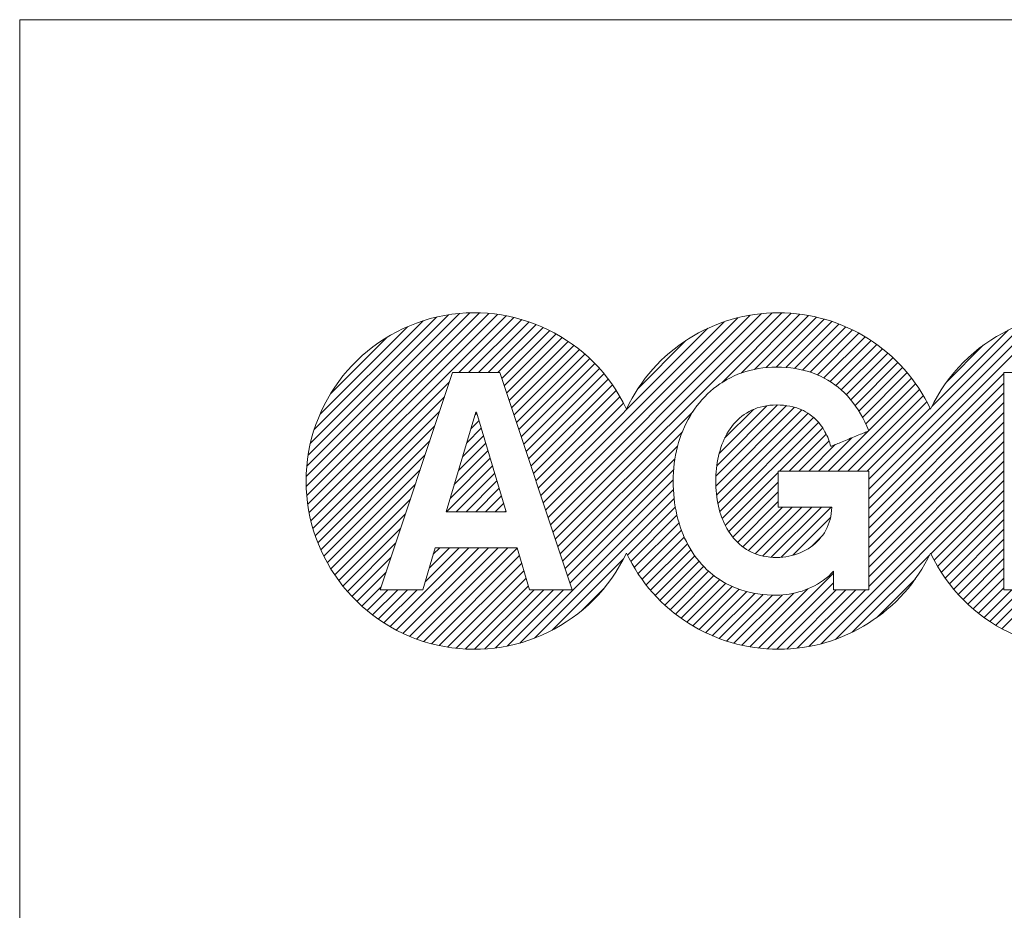
# Model space of a CAD drawing. Units: millimetres. Extents: x 0 to 267, y 0 to 390.
# Drawn here: x 0 to 36, y 357 to 390 of the extents above; entities that cross this region are included whole.
import ezdxf

# ---------------------------------------------------------------- set-up
doc = ezdxf.new("R2010")
doc.units = ezdxf.units.MM
for name, color, linetype, lineweight in [('1', 7, 'Continuous', 0), ('12', 7, 'Continuous', 0), ('3', 7, 'Continuous', 0)]:
    doc.layers.add(name, color=color, linetype=linetype, lineweight=lineweight)

# ---------------------------------------------------------------- blocks, each defined once
blk = doc.blocks.new('FORMAT')
at = {"layer": '12', "color": 0, "linetype": 'Continuous', "lineweight": 0}
for p, q in [((267, 390), (0, 390)), ((0, 390), (0, 0))]:
    blk.add_line(p, q, dxfattribs=at)
blk = doc.blocks.new('LW_Polyline_1', base_point=(30.048, 374.189))
at = {"layer": '1', "color": 0, "linetype": 'Continuous', "lineweight": 0}
for p, q in [((26.33, 376.735), (26.467, 376.801)), ((26.467, 376.801), (26.608, 376.861)), ((26.608, 376.861), (26.752, 376.915)), ((26.752, 376.915), (26.901, 376.963)), ((26.901, 376.963), (27.053, 377.006)), ((27.053, 377.006), (27.209, 377.042)), ((27.209, 377.042), (27.368, 377.072)), ((27.368, 377.072), (27.531, 377.096)), ((27.531, 377.096), (27.697, 377.113)), ((27.697, 377.113), (27.867, 377.124)), ((27.867, 377.124), (28.045, 377.127)), ((28.045, 377.127), (28.224, 377.124)), ((28.224, 377.124), (28.4, 377.114)), ((28.4, 377.114), (28.571, 377.097)), ((28.571, 377.097), (28.739, 377.073)), ((28.739, 377.073), (28.903, 377.043)), ((28.903, 377.043), (29.062, 377.006)), ((29.062, 377.006), (29.218, 376.963)), ((29.218, 376.963), (29.37, 376.913)), ((29.37, 376.913), (29.518, 376.857)), ((29.518, 376.857), (29.662, 376.794)), ((25.821, 376.421), (25.942, 376.507)), ((25.942, 376.507), (26.068, 376.589)), ((26.068, 376.589), (26.197, 376.665)), ((26.197, 376.665), (26.33, 376.735)), ((29.662, 376.794), (29.801, 376.724)), ((29.801, 376.724), (29.937, 376.649)), ((29.937, 376.649), (30.068, 376.567)), ((30.068, 376.567), (30.195, 376.478)), ((30.195, 376.478), (30.318, 376.384)), ((25.377, 376.029), (25.482, 376.134)), ((25.482, 376.134), (25.591, 376.234)), ((25.591, 376.234), (25.704, 376.33)), ((25.704, 376.33), (25.821, 376.421)), ((30.318, 376.384), (30.437, 376.283)), ((30.437, 376.283), (30.551, 376.175)), ((30.551, 376.175), (30.661, 376.062)), ((25.088, 375.69), (25.18, 375.807)), ((25.18, 375.807), (25.276, 375.921)), ((25.276, 375.921), (25.377, 376.029)), ((27.788, 375.713), (27.665, 375.697)), ((27.914, 375.723), (27.788, 375.713)), ((28.045, 375.726), (27.914, 375.723)), ((28.176, 375.723), (28.045, 375.726)), ((28.301, 375.714), (28.176, 375.723)), ((28.42, 375.7), (28.301, 375.714)), ((30.661, 376.062), (30.767, 375.942)), ((30.767, 375.942), (30.868, 375.817)), ((30.868, 375.817), (30.965, 375.685)), ((24.837, 375.317), (24.916, 375.445)), ((24.916, 375.445), (25, 375.57)), ((25, 375.57), (25.088, 375.69)), ((26.835, 375.369), (26.75, 375.305)), ((26.925, 375.428), (26.835, 375.369)), ((27.018, 375.482), (26.925, 375.428)), ((27.116, 375.531), (27.018, 375.482)), ((27.218, 375.575), (27.116, 375.531)), ((27.323, 375.614), (27.218, 375.575)), ((27.433, 375.647), (27.323, 375.614)), ((27.547, 375.675), (27.433, 375.647)), ((27.665, 375.697), (27.547, 375.675)), ((28.535, 375.681), (28.42, 375.7)), ((28.644, 375.657), (28.535, 375.681)), ((28.748, 375.628), (28.644, 375.657)), ((28.847, 375.594), (28.748, 375.628)), ((28.942, 375.557), (28.847, 375.594)), ((29.032, 375.515), (28.942, 375.557)), ((29.117, 375.47), (29.032, 375.515)), ((29.199, 375.422), (29.117, 375.47)), ((29.275, 375.37), (29.199, 375.422)), ((29.348, 375.316), (29.275, 375.37)), ((30.965, 375.685), (31.058, 375.547)), ((31.058, 375.547), (31.146, 375.403)), ((31.146, 375.403), (31.229, 375.253)), ((24.627, 374.913), (24.693, 375.051)), ((24.693, 375.051), (24.763, 375.186)), ((24.763, 375.186), (24.837, 375.317)), ((26.445, 375.01), (26.379, 374.927)), ((26.516, 375.09), (26.445, 375.01)), ((26.59, 375.166), (26.516, 375.09)), ((26.668, 375.238), (26.59, 375.166)), ((26.75, 375.305), (26.668, 375.238)), ((29.417, 375.258), (29.348, 375.316)), ((29.481, 375.199), (29.417, 375.258)), ((29.542, 375.137), (29.481, 375.199)), ((29.599, 375.073), (29.542, 375.137)), ((29.652, 375.008), (29.599, 375.073)), ((29.702, 374.942), (29.652, 375.008)), ((31.229, 375.253), (31.308, 375.098)), ((31.308, 375.098), (31.383, 374.936)), ((24.459, 374.482), (24.51, 374.628)), ((24.51, 374.628), (24.566, 374.772)), ((24.566, 374.772), (24.627, 374.913)), ((26.202, 374.657), (26.15, 374.561)), ((26.257, 374.75), (26.202, 374.657)), ((26.316, 374.84), (26.257, 374.75)), ((26.379, 374.927), (26.316, 374.84)), ((29.749, 374.874), (29.702, 374.942)), ((29.792, 374.805), (29.749, 374.874)), ((29.832, 374.736), (29.792, 374.805)), ((29.868, 374.666), (29.832, 374.736)), ((29.902, 374.596), (29.868, 374.666)), ((31.089, 374.616), (31.031, 374.593)), ((31.145, 374.639), (31.089, 374.616)), ((31.197, 374.66), (31.145, 374.639)), ((31.246, 374.681), (31.197, 374.66)), ((31.291, 374.699), (31.246, 374.681)), ((31.331, 374.715), (31.291, 374.699)), ((31.367, 374.73), (31.331, 374.715)), ((31.397, 374.742), (31.367, 374.73)), ((31.383, 374.936), (31.454, 374.766)), ((31.421, 374.752), (31.397, 374.742)), ((31.439, 374.76), (31.421, 374.752)), ((31.45, 374.764), (31.439, 374.76)), ((31.454, 374.766), (31.45, 374.764)), ((24.37, 374.182), (24.412, 374.333)), ((24.412, 374.333), (24.459, 374.482)), ((26.016, 374.258), (25.978, 374.152)), ((26.057, 374.361), (26.016, 374.258)), ((26.102, 374.462), (26.057, 374.361)), ((26.15, 374.561), (26.102, 374.462)), ((29.933, 374.527), (29.902, 374.596)), ((29.961, 374.457), (29.933, 374.527)), ((29.986, 374.389), (29.961, 374.457)), ((30.009, 374.321), (29.986, 374.389)), ((30.03, 374.255), (30.009, 374.321)), ((30.048, 374.189), (30.03, 374.255)), ((30.211, 374.256), (30.17, 374.24)), ((30.256, 374.275), (30.211, 374.256)), ((30.305, 374.295), (30.256, 374.275)), ((30.357, 374.316), (30.305, 374.295)), ((30.412, 374.339), (30.357, 374.316)), ((30.47, 374.363), (30.412, 374.339)), ((30.531, 374.387), (30.47, 374.363)), ((30.592, 374.413), (30.531, 374.387)), ((30.655, 374.438), (30.592, 374.413)), ((30.719, 374.465), (30.655, 374.438)), ((30.783, 374.491), (30.719, 374.465)), ((30.847, 374.517), (30.783, 374.491)), ((30.909, 374.543), (30.847, 374.517)), ((30.971, 374.568), (30.909, 374.543)), ((31.031, 374.593), (30.971, 374.568)), ((24.3, 373.872), (24.332, 374.028)), ((24.332, 374.028), (24.37, 374.182)), ((25.913, 373.936), (25.886, 373.825)), ((25.944, 374.045), (25.913, 373.936)), ((25.978, 374.152), (25.944, 374.045)), ((30.051, 374.191), (30.048, 374.189)), ((30.062, 374.196), (30.051, 374.191)), ((30.08, 374.203), (30.062, 374.196)), ((30.105, 374.213), (30.08, 374.203)), ((30.135, 374.225), (30.105, 374.213)), ((30.17, 374.24), (30.135, 374.225)), ((24.232, 373.394), (24.25, 373.555)), ((24.25, 373.555), (24.272, 373.715)), ((24.272, 373.715), (24.3, 373.872)), ((25.841, 373.599), (25.823, 373.485)), ((25.862, 373.712), (25.841, 373.599)), ((25.886, 373.825), (25.862, 373.712)), ((24.212, 373.067), (24.219, 373.231)), ((24.219, 373.231), (24.232, 373.394)), ((25.798, 373.254), (25.79, 373.137)), ((25.809, 373.369), (25.798, 373.254)), ((25.823, 373.485), (25.809, 373.369)), ((28.102, 373.27), (28.102, 373.274)), ((28.102, 373.274), (28.106, 373.274)), ((28.102, 373.258), (28.102, 373.27)), ((28.102, 373.239), (28.102, 373.258)), ((28.102, 373.213), (28.102, 373.239)), ((28.102, 373.181), (28.102, 373.213)), ((28.102, 373.143), (28.102, 373.181)), ((28.106, 373.274), (28.118, 373.274)), ((28.118, 373.274), (28.138, 373.274)), ((28.138, 373.274), (28.165, 373.274)), ((28.165, 373.274), (28.199, 373.274)), ((28.199, 373.274), (28.24, 373.274)), ((28.24, 373.274), (28.287, 373.274)), ((28.287, 373.274), (28.34, 373.274)), ((28.34, 373.274), (28.399, 373.274)), ((28.399, 373.274), (28.463, 373.274)), ((28.463, 373.274), (28.532, 373.274)), ((28.532, 373.274), (28.606, 373.274)), ((28.606, 373.274), (28.684, 373.274)), ((28.684, 373.274), (28.766, 373.274)), ((28.766, 373.274), (28.851, 373.274)), ((28.851, 373.274), (28.94, 373.274)), ((28.94, 373.274), (29.032, 373.274)), ((29.032, 373.274), (29.126, 373.274)), ((29.126, 373.274), (29.222, 373.274)), ((29.222, 373.274), (29.321, 373.274)), ((29.321, 373.274), (29.421, 373.274)), ((29.421, 373.274), (29.522, 373.274)), ((29.522, 373.274), (29.624, 373.274)), ((29.624, 373.274), (29.726, 373.274)), ((29.726, 373.274), (29.829, 373.274)), ((29.829, 373.274), (29.931, 373.274)), ((29.931, 373.274), (30.033, 373.274)), ((30.033, 373.274), (30.134, 373.274)), ((30.134, 373.274), (30.234, 373.274)), ((30.234, 373.274), (30.332, 373.274)), ((30.332, 373.274), (30.429, 373.274)), ((30.429, 373.274), (30.523, 373.274)), ((30.523, 373.274), (30.614, 373.274)), ((30.614, 373.274), (30.703, 373.274)), ((30.703, 373.274), (30.789, 373.274)), ((30.789, 373.274), (30.871, 373.274)), ((30.871, 373.274), (30.949, 373.274)), ((30.949, 373.274), (31.022, 373.274)), ((31.022, 373.274), (31.091, 373.274)), ((31.091, 373.274), (31.156, 373.274)), ((31.156, 373.274), (31.214, 373.274)), ((31.214, 373.274), (31.268, 373.274)), ((31.268, 373.274), (31.315, 373.274)), ((31.315, 373.274), (31.356, 373.274)), ((31.356, 373.274), (31.39, 373.274)), ((31.39, 373.274), (31.417, 373.274)), ((31.417, 373.274), (31.437, 373.274)), ((31.437, 373.274), (31.45, 373.274)), ((31.45, 373.274), (31.454, 373.274)), ((31.454, 373.274), (31.454, 373.27)), ((31.454, 373.27), (31.454, 373.258)), ((31.454, 373.258), (31.454, 373.238)), ((31.454, 373.238), (31.454, 373.21)), ((31.454, 373.21), (31.454, 373.175)), ((31.454, 373.175), (31.454, 373.134)), ((24.209, 372.901), (24.212, 373.067)), ((24.211, 372.738), (24.209, 372.901)), ((25.786, 373.021), (25.784, 372.901)), ((25.784, 372.901), (25.785, 372.785)), ((25.79, 373.137), (25.786, 373.021)), ((28.102, 373.101), (28.102, 373.143)), ((28.102, 373.053), (28.102, 373.101)), ((28.102, 373.002), (28.102, 373.053)), ((28.102, 372.947), (28.102, 373.002)), ((28.102, 372.889), (28.102, 372.947)), ((28.102, 372.829), (28.102, 372.889)), ((28.102, 372.767), (28.102, 372.829)), ((31.454, 373.134), (31.454, 373.086)), ((31.454, 373.086), (31.454, 373.031)), ((31.454, 373.031), (31.454, 372.97)), ((31.454, 372.97), (31.454, 372.904)), ((31.454, 372.904), (31.454, 372.832)), ((31.454, 372.832), (31.454, 372.755)), ((24.218, 372.578), (24.211, 372.738)), ((24.229, 372.419), (24.218, 372.578)), ((25.785, 372.785), (25.79, 372.668)), ((25.79, 372.668), (25.798, 372.552)), ((25.798, 372.552), (25.809, 372.436)), ((25.809, 372.436), (25.823, 372.32)), ((28.102, 372.704), (28.102, 372.767)), ((28.102, 372.639), (28.102, 372.704)), ((28.102, 372.575), (28.102, 372.639)), ((28.102, 372.511), (28.102, 372.575)), ((28.102, 372.447), (28.102, 372.511)), ((28.102, 372.385), (28.102, 372.447)), ((31.454, 372.755), (31.454, 372.674)), ((31.454, 372.674), (31.454, 372.588)), ((31.454, 372.588), (31.454, 372.497)), ((31.454, 372.497), (31.454, 372.403)), ((24.244, 372.261), (24.229, 372.419)), ((24.263, 372.105), (24.244, 372.261)), ((24.287, 371.951), (24.263, 372.105)), ((25.823, 372.32), (25.84, 372.206)), ((25.84, 372.206), (25.861, 372.093)), ((25.861, 372.093), (25.885, 371.98)), ((28.102, 372.325), (28.102, 372.385)), ((28.102, 372.267), (28.102, 372.325)), ((28.102, 372.213), (28.102, 372.267)), ((28.102, 372.161), (28.102, 372.213)), ((28.102, 372.114), (28.102, 372.161)), ((28.102, 372.071), (28.102, 372.114)), ((28.102, 372.034), (28.102, 372.071)), ((31.454, 372.403), (31.454, 372.305)), ((31.454, 372.305), (31.454, 372.204)), ((31.454, 372.204), (31.454, 372.1)), ((31.454, 372.1), (31.454, 371.993)), ((24.315, 371.798), (24.287, 371.951)), ((24.348, 371.648), (24.315, 371.798)), ((25.885, 371.98), (25.912, 371.869)), ((25.912, 371.869), (25.943, 371.76)), ((25.943, 371.76), (25.977, 371.653)), ((28.102, 372.002), (28.102, 372.034)), ((28.102, 371.976), (28.102, 372.002)), ((28.102, 371.957), (28.102, 371.976)), ((28.102, 371.945), (28.102, 371.957)), ((28.102, 371.941), (28.102, 371.945)), ((28.106, 371.941), (28.102, 371.941)), ((28.118, 371.941), (28.106, 371.941)), ((28.137, 371.941), (28.118, 371.941)), ((28.163, 371.941), (28.137, 371.941)), ((28.196, 371.941), (28.163, 371.941)), ((28.235, 371.941), (28.196, 371.941)), ((28.279, 371.941), (28.235, 371.941)), ((28.329, 371.941), (28.279, 371.941)), ((28.383, 371.941), (28.329, 371.941)), ((28.442, 371.941), (28.383, 371.941)), ((28.504, 371.941), (28.442, 371.941)), ((28.57, 371.941), (28.504, 371.941)), ((28.639, 371.941), (28.57, 371.941)), ((28.711, 371.941), (28.639, 371.941)), ((28.784, 371.941), (28.711, 371.941)), ((28.86, 371.941), (28.784, 371.941)), ((28.937, 371.941), (28.86, 371.941)), ((29.014, 371.941), (28.937, 371.941)), ((29.092, 371.941), (29.014, 371.941)), ((29.17, 371.941), (29.092, 371.941)), ((29.248, 371.941), (29.17, 371.941)), ((29.325, 371.941), (29.248, 371.941)), ((29.4, 371.941), (29.325, 371.941)), ((29.474, 371.941), (29.4, 371.941)), ((29.545, 371.941), (29.474, 371.941)), ((29.614, 371.941), (29.545, 371.941)), ((29.68, 371.941), (29.614, 371.941)), ((29.742, 371.941), (29.68, 371.941)), ((29.801, 371.941), (29.742, 371.941)), ((29.855, 371.941), (29.801, 371.941)), ((29.905, 371.941), (29.855, 371.941)), ((29.949, 371.941), (29.905, 371.941)), ((29.988, 371.941), (29.949, 371.941)), ((30.02, 371.941), (29.988, 371.941)), ((30.046, 371.941), (30.02, 371.941)), ((30.065, 371.941), (30.046, 371.941)), ((30.049, 371.596), (30.067, 371.707)), ((30.077, 371.941), (30.065, 371.941)), ((30.067, 371.707), (30.078, 371.822)), ((30.081, 371.941), (30.077, 371.941)), ((30.078, 371.822), (30.081, 371.941)), ((31.454, 371.993), (31.454, 371.884)), ((31.454, 371.884), (31.454, 371.772)), ((31.454, 371.772), (31.454, 371.659)), ((24.385, 371.5), (24.348, 371.648)), ((24.426, 371.354), (24.385, 371.5)), ((24.471, 371.21), (24.426, 371.354)), ((25.977, 371.653), (26.015, 371.547)), ((26.015, 371.547), (26.056, 371.443)), ((26.056, 371.443), (26.101, 371.342)), ((26.101, 371.342), (26.149, 371.244)), ((29.956, 371.28), (29.993, 371.382)), ((29.993, 371.382), (30.024, 371.487)), ((30.024, 371.487), (30.049, 371.596)), ((31.454, 371.659), (31.454, 371.545)), ((31.454, 371.545), (31.454, 371.429)), ((31.454, 371.429), (31.454, 371.312)), ((24.521, 371.069), (24.471, 371.21)), ((24.575, 370.931), (24.521, 371.069)), ((26.149, 371.244), (26.201, 371.148)), ((26.201, 371.148), (26.256, 371.054)), ((26.256, 371.054), (26.315, 370.964)), ((26.315, 370.964), (26.378, 370.878)), ((29.75, 370.906), (29.809, 370.994)), ((29.809, 370.994), (29.864, 371.086)), ((29.864, 371.086), (29.913, 371.181)), ((29.913, 371.181), (29.956, 371.28)), ((31.454, 371.312), (31.454, 371.195)), ((31.454, 371.195), (31.454, 371.077)), ((31.454, 371.077), (31.454, 370.959)), ((24.634, 370.795), (24.575, 370.931)), ((24.697, 370.663), (24.634, 370.795)), ((24.764, 370.533), (24.697, 370.663)), ((26.378, 370.878), (26.444, 370.794)), ((26.444, 370.794), (26.514, 370.714)), ((26.514, 370.714), (26.588, 370.638)), ((26.588, 370.638), (26.666, 370.566)), ((29.463, 370.593), (29.541, 370.665)), ((29.541, 370.665), (29.616, 370.741)), ((29.616, 370.741), (29.685, 370.822)), ((29.685, 370.822), (29.75, 370.906)), ((31.454, 370.959), (31.454, 370.842)), ((31.454, 370.842), (31.454, 370.725)), ((31.454, 370.725), (31.454, 370.609)), ((31.454, 370.609), (31.454, 370.495)), ((24.836, 370.407), (24.764, 370.533)), ((24.912, 370.284), (24.836, 370.407)), ((24.992, 370.164), (24.912, 370.284)), ((26.666, 370.566), (26.748, 370.498)), ((26.748, 370.498), (26.833, 370.435)), ((26.833, 370.435), (26.923, 370.376)), ((26.923, 370.376), (27.016, 370.322)), ((27.016, 370.322), (27.114, 370.272)), ((27.114, 370.272), (27.216, 370.228)), ((28.814, 370.212), (28.916, 370.252)), ((28.916, 370.252), (29.015, 370.297)), ((29.015, 370.297), (29.111, 370.347)), ((29.111, 370.347), (29.205, 370.402)), ((29.205, 370.402), (29.294, 370.461)), ((29.294, 370.461), (29.381, 370.525)), ((29.381, 370.525), (29.463, 370.593)), ((31.454, 370.495), (31.454, 370.381)), ((31.454, 370.381), (31.454, 370.27)), ((31.454, 370.27), (31.454, 370.161)), ((25.077, 370.048), (24.992, 370.164)), ((25.166, 369.936), (25.077, 370.048)), ((25.259, 369.828), (25.166, 369.936)), ((27.216, 370.228), (27.321, 370.189)), ((27.321, 370.189), (27.431, 370.155)), ((27.431, 370.155), (27.545, 370.128)), ((27.545, 370.128), (27.663, 370.106)), ((27.663, 370.106), (27.785, 370.09)), ((27.785, 370.09), (27.912, 370.08)), ((27.912, 370.08), (28.045, 370.076)), ((28.045, 370.076), (28.159, 370.079)), ((28.159, 370.079), (28.272, 370.088)), ((28.272, 370.088), (28.384, 370.102)), ((28.384, 370.102), (28.494, 370.122)), ((28.494, 370.122), (28.603, 370.146)), ((28.603, 370.146), (28.709, 370.177)), ((28.709, 370.177), (28.814, 370.212)), ((31.454, 370.161), (31.454, 370.054)), ((31.454, 370.054), (31.454, 369.95)), ((31.454, 369.95), (31.454, 369.849)), ((25.357, 369.724), (25.259, 369.828)), ((25.459, 369.623), (25.357, 369.724)), ((25.565, 369.527), (25.459, 369.623)), ((25.676, 369.436), (25.565, 369.527)), ((30.149, 369.568), (30.062, 369.476)), ((30.149, 369.564), (30.149, 369.568)), ((30.149, 369.553), (30.149, 369.564)), ((30.149, 369.535), (30.149, 369.553)), ((30.149, 369.512), (30.149, 369.535)), ((30.149, 369.483), (30.149, 369.512)), ((31.454, 369.849), (31.454, 369.751)), ((31.454, 369.751), (31.454, 369.656)), ((31.454, 369.656), (31.454, 369.566)), ((31.454, 369.566), (31.454, 369.48)), ((25.792, 369.349), (25.676, 369.436)), ((25.911, 369.266), (25.792, 369.349)), ((26.035, 369.189), (25.911, 369.266)), ((26.163, 369.116), (26.035, 369.189)), ((29.669, 369.159), (29.561, 369.092)), ((29.774, 369.231), (29.669, 369.159)), ((29.875, 369.308), (29.774, 369.231)), ((29.971, 369.389), (29.875, 369.308)), ((30.062, 369.476), (29.971, 369.389)), ((30.149, 369.451), (30.149, 369.483)), ((30.149, 369.414), (30.149, 369.451)), ((30.149, 369.375), (30.149, 369.414)), ((30.149, 369.333), (30.149, 369.375)), ((30.149, 369.289), (30.149, 369.333)), ((30.149, 369.245), (30.149, 369.289)), ((30.149, 369.2), (30.149, 369.245)), ((30.149, 369.155), (30.149, 369.2)), ((30.149, 369.112), (30.149, 369.155)), ((31.454, 369.48), (31.454, 369.398)), ((31.454, 369.398), (31.454, 369.321)), ((31.454, 369.321), (31.454, 369.25)), ((31.454, 369.25), (31.454, 369.183)), ((31.454, 369.183), (31.454, 369.123)), ((26.296, 369.048), (26.163, 369.116)), ((26.433, 368.986), (26.296, 369.048)), ((26.575, 368.929), (26.433, 368.986)), ((26.721, 368.877), (26.575, 368.929)), ((26.871, 368.831), (26.721, 368.877)), ((27.025, 368.791), (26.871, 368.831)), ((27.184, 368.756), (27.025, 368.791)), ((28.865, 368.797), (28.746, 368.765)), ((28.985, 368.833), (28.865, 368.797)), ((29.103, 368.875), (28.985, 368.833)), ((29.221, 368.922), (29.103, 368.875)), ((29.336, 368.974), (29.221, 368.922)), ((29.45, 369.031), (29.336, 368.974)), ((29.561, 369.092), (29.45, 369.031)), ((30.149, 369.07), (30.149, 369.112)), ((30.149, 369.031), (30.149, 369.07)), ((30.149, 368.995), (30.149, 369.031)), ((30.149, 368.962), (30.149, 368.995)), ((30.149, 368.934), (30.149, 368.962)), ((30.149, 368.911), (30.149, 368.934)), ((30.149, 368.893), (30.149, 368.911)), ((30.149, 368.883), (30.149, 368.893)), ((30.149, 368.879), (30.149, 368.883)), ((30.153, 368.879), (30.149, 368.879)), ((30.165, 368.879), (30.153, 368.879)), ((30.183, 368.879), (30.165, 368.879)), ((30.209, 368.879), (30.183, 368.879)), ((30.24, 368.879), (30.209, 368.879)), ((30.277, 368.879), (30.24, 368.879)), ((30.319, 368.879), (30.277, 368.879)), ((30.365, 368.879), (30.319, 368.879)), ((30.416, 368.879), (30.365, 368.879)), ((30.469, 368.879), (30.416, 368.879)), ((30.526, 368.879), (30.469, 368.879)), ((30.585, 368.879), (30.526, 368.879)), ((30.646, 368.879), (30.585, 368.879)), ((30.708, 368.879), (30.646, 368.879)), ((30.77, 368.879), (30.708, 368.879)), ((30.833, 368.879), (30.77, 368.879)), ((30.896, 368.879), (30.833, 368.879)), ((30.958, 368.879), (30.896, 368.879)), ((31.019, 368.879), (30.958, 368.879)), ((31.078, 368.879), (31.019, 368.879)), ((31.134, 368.879), (31.078, 368.879)), ((31.188, 368.879), (31.134, 368.879)), ((31.238, 368.879), (31.188, 368.879)), ((31.284, 368.879), (31.238, 368.879)), ((31.326, 368.879), (31.284, 368.879)), ((31.363, 368.879), (31.326, 368.879)), ((31.394, 368.879), (31.363, 368.879)), ((31.42, 368.879), (31.394, 368.879)), ((31.438, 368.879), (31.42, 368.879)), ((31.45, 368.879), (31.438, 368.879)), ((31.454, 368.879), (31.45, 368.879)), ((31.454, 369.123), (31.454, 369.068)), ((31.454, 369.068), (31.454, 369.02)), ((31.454, 369.02), (31.454, 368.978)), ((31.454, 368.978), (31.454, 368.943)), ((31.454, 368.943), (31.454, 368.915)), ((31.454, 368.915), (31.454, 368.895)), ((31.454, 368.895), (31.454, 368.883)), ((31.454, 368.883), (31.454, 368.879)), ((27.348, 368.727), (27.184, 368.756)), ((27.515, 368.705), (27.348, 368.727)), ((27.688, 368.689), (27.515, 368.705)), ((27.864, 368.679), (27.688, 368.689)), ((28.045, 368.676), (27.864, 368.679)), ((28.16, 368.678), (28.045, 368.676)), ((28.274, 368.686), (28.16, 368.678)), ((28.39, 368.698), (28.274, 368.686)), ((28.508, 368.715), (28.39, 368.698)), ((28.626, 368.737), (28.508, 368.715)), ((28.746, 368.765), (28.626, 368.737))]:
    blk.add_line(p, q, dxfattribs=at)

msp = doc.modelspace()

# ---------------------------------------------------------------- linework, layer by layer
at = {"layer": '1', "color": 4, "linetype": 'Continuous', "lineweight": 0, "true_color": 0x00ffff}
for p, q in [((13.355, 368.879), (16.032, 376.924)), ((16.032, 376.924), (17.787, 376.924)), ((17.787, 376.924), (20.465, 368.879)), ((36.462, 376.924), (40.231, 376.924)), ((36.462, 368.879), (36.462, 376.924)), ((16.899, 375.455), (15.796, 371.771)), ((16.921, 375.455), (16.899, 375.455)), ((18.024, 371.771), (16.921, 375.455)), ((15.796, 371.771), (18.024, 371.771)), ((15.391, 370.438), (14.93, 368.879)), ((18.429, 370.438), (15.391, 370.438)), ((18.89, 368.879), (18.429, 370.438)), ((14.93, 368.879), (13.355, 368.879)), ((20.465, 368.879), (18.89, 368.879)), ((39.871, 368.879), (36.462, 368.879))]:
    msp.add_line(p, q, dxfattribs=at)
for centre, start, end in [((16.844, 372.908), 25.3458, 334.6542), ((28.11, 372.908), 25.3328, 154.6542), ((39.377, 372.905), 205.3328, 154.6412), ((28.11, 372.908), 205.3458, 334.6412)]:
    msp.add_arc(centre, 6.233, start, end, dxfattribs=at)
at = {"layer": '3', "color": 1, "linetype": 'Continuous', "lineweight": 0, "true_color": 0xff0000}
for p, q in [((10.613, 373.071), (16.68, 379.139)), ((17.04, 379.138), (10.614, 372.711)), ((10.634, 372.37), (17.381, 379.118)), ((16.297, 379.117), (10.634, 373.454)), ((17.706, 379.081), (10.67, 372.046)), ((10.684, 373.865), (15.886, 379.067)), ((10.722, 371.736), (18.016, 379.03)), ((27.065, 379.053), (19.573, 371.56)), ((19.663, 371.289), (27.483, 379.109)), ((27.871, 379.136), (19.753, 371.018)), ((19.843, 370.748), (28.235, 379.14)), ((28.58, 379.123), (26.006, 376.55)), ((26.722, 376.904), (28.907, 379.09)), ((29.22, 379.041), (27.224, 377.045)), ((31.454, 372.249), (38.239, 379.034)), ((15.439, 378.981), (10.771, 374.312)), ((10.908, 374.811), (14.941, 378.843)), ((14.362, 378.625), (11.126, 375.39)), ((18.312, 378.966), (16.271, 376.924)), ((16.632, 376.924), (18.597, 378.889)), ((18.871, 378.802), (16.993, 376.924)), ((17.354, 376.924), (19.135, 378.705)), ((26.097, 378.807), (19.392, 372.102)), ((19.482, 371.831), (26.609, 378.957)), ((27.649, 377.109), (29.519, 378.98)), ((29.807, 378.906), (28.028, 377.127)), ((28.377, 377.115), (30.083, 378.821)), ((30.348, 378.725), (28.702, 377.079)), ((37.773, 378.928), (31.454, 372.61)), ((31.454, 372.971), (37.246, 378.763)), ((19.389, 378.598), (17.715, 376.924)), ((17.86, 376.707), (19.634, 378.482)), ((19.87, 378.357), (17.95, 376.436)), ((19.302, 372.373), (25.495, 378.566)), ((29.005, 377.021), (30.604, 378.62)), ((30.851, 378.506), (29.287, 376.942)), ((29.55, 376.844), (31.089, 378.383)), ((36.615, 378.493), (33.789, 375.667)), ((11.512, 376.137), (13.614, 378.239)), ((18.04, 376.166), (20.098, 378.224)), ((20.318, 378.083), (18.13, 375.895)), ((18.22, 375.624), (20.53, 377.934)), ((24.681, 378.112), (22.906, 376.338)), ((31.319, 378.252), (29.795, 376.728)), ((30.024, 376.595), (31.541, 378.112)), ((31.754, 377.965), (30.237, 376.447)), ((34.346, 376.585), (35.697, 377.936)), ((20.735, 377.777), (18.31, 375.353)), ((18.4, 375.082), (20.932, 377.613)), ((30.435, 376.284), (31.96, 377.81)), ((32.159, 377.647), (30.619, 376.107)), ((21.121, 377.442), (18.491, 374.811)), ((18.581, 374.54), (21.303, 377.263)), ((30.789, 375.916), (32.35, 377.477)), ((32.533, 377.3), (30.946, 375.712)), ((21.478, 377.076), (18.671, 374.269)), ((18.761, 373.998), (21.645, 376.883)), ((31.09, 375.496), (32.71, 377.115)), ((32.878, 376.923), (31.222, 375.267)), ((36.462, 376.896), (31.454, 371.887)), ((15.914, 376.567), (10.786, 371.439)), ((21.805, 376.681), (18.851, 373.727)), ((18.941, 373.457), (21.957, 376.472)), ((31.342, 375.026), (33.04, 376.723)), ((33.193, 376.516), (31.451, 374.773)), ((31.454, 371.526), (36.462, 376.535)), ((22.102, 376.256), (19.032, 373.186)), ((30.313, 373.274), (33.339, 376.301)), ((33.478, 376.078), (30.674, 373.274)), ((36.462, 376.174), (31.454, 371.165)), ((10.862, 371.154), (15.733, 376.026)), ((19.122, 372.915), (22.238, 376.031)), ((22.366, 375.798), (19.212, 372.644)), ((28.071, 375.726), (25.822, 373.477)), ((31.035, 373.274), (33.608, 375.847)), ((31.454, 370.804), (36.462, 375.813)), ((15.553, 375.484), (10.949, 370.88)), ((16.932, 375.419), (16.869, 375.356)), ((24.944, 375.487), (19.933, 370.477)), ((25.788, 373.082), (28.408, 375.702)), ((28.707, 375.64), (25.788, 372.72)), ((25.815, 372.386), (28.972, 375.544)), ((29.206, 375.417), (25.865, 372.075)), ((25.911, 373.927), (27.684, 375.7)), ((27.185, 375.562), (26.116, 374.493)), ((33.729, 375.607), (31.396, 373.274)), ((36.462, 375.451), (31.454, 370.443)), ((16.715, 374.841), (17.015, 375.141)), ((25.936, 371.785), (29.412, 375.262)), ((29.593, 375.081), (26.027, 371.516)), ((31.454, 370.082), (36.462, 375.09)), ((11.047, 370.617), (15.373, 374.943)), ((17.098, 374.863), (16.561, 374.325)), ((20.023, 370.206), (24.551, 374.733)), ((28.147, 373.274), (29.748, 374.875)), ((29.879, 374.645), (28.508, 373.274)), ((31.436, 374.758), (29.952, 373.274)), ((36.462, 374.729), (31.454, 369.721)), ((15.193, 374.402), (11.154, 370.363)), ((17.265, 374.307), (16.252, 373.295)), ((16.407, 373.81), (17.181, 374.585)), ((28.869, 373.274), (29.986, 374.391)), ((30.213, 374.257), (29.23, 373.274)), ((29.591, 373.274), (30.825, 374.508)), ((31.454, 369.36), (36.462, 374.368)), ((16.098, 372.78), (17.348, 374.029)), ((24.373, 374.194), (20.114, 369.935)), ((36.462, 374.007), (31.454, 368.999)), ((11.27, 370.118), (15.013, 373.861)), ((17.431, 373.751), (15.944, 372.264)), ((20.204, 369.664), (24.276, 373.736)), ((29.695, 366.879), (36.462, 373.646)), ((14.833, 373.319), (11.394, 369.881)), ((15.812, 371.771), (17.514, 373.473)), ((17.597, 373.196), (16.173, 371.771)), ((24.226, 373.325), (20.294, 369.393)), ((26.138, 371.265), (28.102, 373.229)), ((36.462, 373.285), (30.218, 367.042)), ((16.534, 371.771), (17.68, 372.918)), ((20.384, 369.122), (24.209, 372.947)), ((28.102, 372.868), (26.268, 371.035)), ((33.754, 370.216), (36.462, 372.924)), ((11.527, 369.653), (14.653, 372.778)), ((17.764, 372.64), (16.895, 371.771)), ((24.217, 372.594), (18.529, 366.907)), ((26.419, 370.824), (28.102, 372.507)), ((36.462, 372.563), (33.875, 369.976)), ((14.472, 372.237), (11.669, 369.433)), ((17.256, 371.771), (17.847, 372.362)), ((17.93, 372.084), (17.617, 371.771)), ((19.069, 367.085), (24.244, 372.26)), ((28.102, 372.146), (26.591, 370.635)), ((34.005, 369.744), (36.462, 372.202)), ((11.817, 369.221), (14.292, 371.696)), ((17.978, 371.771), (18.013, 371.806)), ((24.288, 371.943), (22.512, 370.167)), ((26.786, 370.469), (28.258, 371.941)), ((28.619, 371.941), (27.005, 370.328)), ((27.252, 370.214), (28.98, 371.941)), ((29.341, 371.941), (27.531, 370.131)), ((27.845, 370.084), (29.702, 371.941)), ((30.063, 371.941), (28.204, 370.082)), ((36.462, 371.841), (34.142, 369.521)), ((22.635, 369.929), (24.349, 371.643)), ((24.425, 371.358), (22.766, 369.699)), ((28.639, 370.156), (30.041, 371.558)), ((34.288, 369.306), (36.462, 371.48)), ((14.112, 371.155), (11.974, 369.017)), ((22.906, 369.478), (24.515, 371.087)), ((36.462, 371.119), (34.441, 369.098)), ((12.138, 368.82), (13.932, 370.613)), ((24.619, 370.829), (23.053, 369.264)), ((29.749, 370.904), (29.333, 370.488)), ((34.602, 368.898), (36.462, 370.758)), ((13.72, 367.513), (16.645, 370.438)), ((17.006, 370.438), (13.953, 367.385)), ((14.194, 367.265), (17.367, 370.438)), ((17.728, 370.438), (14.445, 367.154)), ((14.704, 367.053), (18.089, 370.438)), ((18.434, 370.421), (14.974, 366.961)), ((16.284, 370.438), (15.016, 369.17)), ((15.168, 369.683), (15.923, 370.438)), ((15.562, 370.438), (15.32, 370.196)), ((23.208, 369.058), (24.736, 370.586)), ((24.867, 370.355), (23.371, 368.859)), ((36.462, 370.397), (34.771, 368.705)), ((13.752, 370.072), (12.31, 368.63)), ((15.254, 366.88), (18.516, 370.143)), ((22.371, 370.026), (19.725, 367.38)), ((23.541, 368.668), (25.011, 370.138)), ((25.168, 369.934), (23.718, 368.485)), ((30.843, 367.305), (33.713, 370.175)), ((34.947, 368.52), (36.462, 370.036)), ((12.489, 368.448), (13.572, 369.531)), ((18.599, 369.864), (15.545, 366.811)), ((15.85, 366.754), (18.681, 369.585)), ((23.903, 368.308), (25.338, 369.743)), ((25.522, 369.566), (24.095, 368.14)), ((36.462, 369.675), (35.13, 368.343)), ((18.763, 369.307), (16.168, 366.711)), ((24.295, 367.978), (25.719, 369.402)), ((25.931, 369.253), (24.502, 367.825)), ((27.368, 366.719), (30.149, 369.499)), ((33.181, 369.282), (31.737, 367.837)), ((35.321, 368.172), (36.462, 369.313)), ((13.391, 368.99), (12.675, 368.273)), ((12.869, 368.106), (13.642, 368.879)), ((14.003, 368.879), (13.07, 367.946)), ((13.279, 367.794), (14.364, 368.879)), ((14.725, 368.879), (13.496, 367.65)), ((16.501, 366.684), (18.846, 369.028)), ((19.057, 368.879), (16.853, 366.674)), ((17.226, 366.686), (19.419, 368.879)), ((19.78, 368.879), (17.624, 366.723)), ((18.055, 366.793), (20.141, 368.879)), ((20.782, 368.076), (21.675, 368.969)), ((24.717, 367.679), (26.158, 369.119)), ((26.4, 369), (24.94, 367.541)), ((25.172, 367.411), (26.659, 368.898)), ((26.935, 368.813), (25.411, 367.289)), ((29.203, 368.915), (27.053, 366.765)), ((30.149, 369.138), (27.698, 366.688)), ((28.046, 366.675), (30.25, 368.879)), ((30.611, 368.879), (28.414, 366.682)), ((28.807, 366.713), (30.973, 368.879)), ((31.334, 368.879), (29.231, 366.776)), ((36.462, 368.952), (35.519, 368.009)), ((35.725, 367.854), (36.749, 368.879)), ((37.111, 368.879), (35.938, 367.706)), ((36.159, 367.566), (37.472, 368.879)), ((37.833, 368.879), (36.389, 367.435)), ((25.659, 367.176), (27.23, 368.747)), ((27.546, 368.702), (25.917, 367.073)), ((26.185, 366.979), (27.884, 368.678)), ((28.25, 368.684), (26.462, 366.896)), ((26.752, 366.824), (28.675, 368.748))]:
    msp.add_line(p, q, dxfattribs=at)

# ---------------------------------------------------------------- block references
at = {"layer": '1', "color": 4, "linetype": 'Continuous', "lineweight": 0, "true_color": 0x00ffff}
msp.add_blockref('LW_Polyline_1', (30.048, 374.189), dxfattribs=at)
at = {"layer": '3', "color": 66, "linetype": 'Continuous', "lineweight": 0, "true_color": 0x4f7f06}
msp.add_blockref('FORMAT', (0, 0), dxfattribs=at)

doc.saveas('drawing.dxf')
